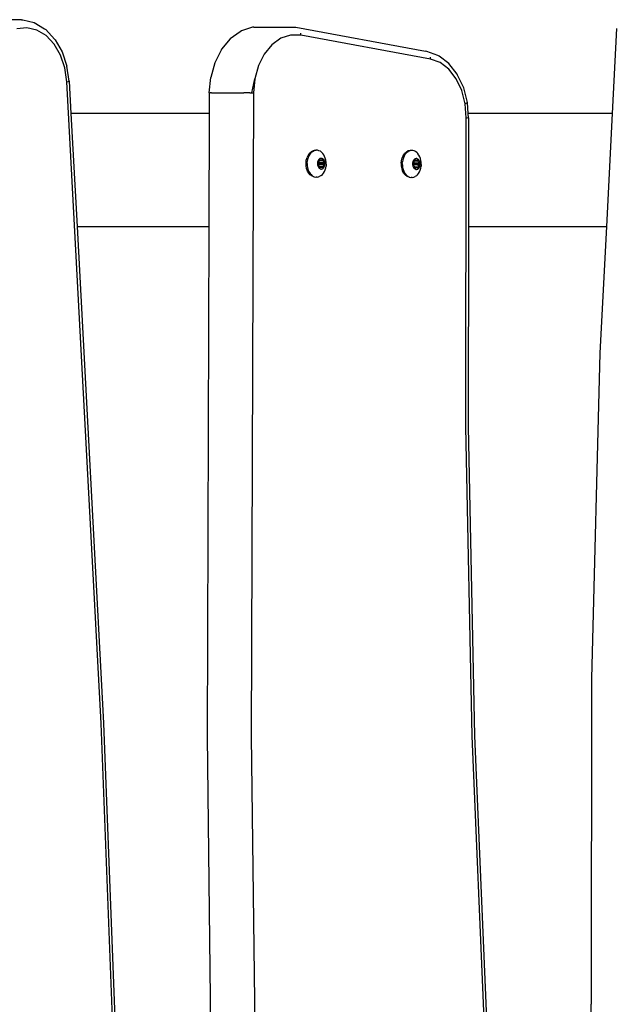
# Model space of a CAD drawing. Units: inches. Extents: x 30 to 710, y 28 to 638.
# Drawn here: x 508 to 531, y 426 to 463 of the extents above; entities that cross this region are included whole.
import ezdxf

# ---------------------------------------------------------------- set-up
doc = ezdxf.new("R2010")
doc.units = ezdxf.units.IN
doc.header["$MEASUREMENT"] = 0
doc.layers.add('VP-EQ', color=7, linetype='Continuous', true_color=0x8a3492)

# ---------------------------------------------------------------- blocks, each defined once
blk = doc.blocks.new('1242')
at = {"color": 7}
for p, q in [((31.076, -144.196), (31.076, -143.064)), ((30.776, -144.399), (30.734, -144.027)), ((31.076, -144.196), (31.066, -144.25)), ((30.692, -144.768), (30.776, -144.399)), ((31.066, -144.25), (30.97, -144.668)), ((30.486, -145.112), (30.692, -144.768)), ((30.97, -144.668), (30.737, -145.057)), ((30.169, -145.411), (30.486, -145.112)), ((30.711, -145.098), (30.357, -145.432)), ((30.737, -145.057), (30.711, -145.098)), ((29.285, -145.81), (29.761, -145.649)), ((29.761, -145.649), (30.169, -145.411)), ((30.323, -145.453), (29.875, -145.713)), ((30.357, -145.432), (30.323, -145.453)), ((4.906, -147.164), (28.768, -145.887)), ((27.585, -146.039), (23.385, -146.263)), ((28.786, -145.974), (27.585, -146.039)), ((27.585, -151.172), (27.585, -146.039)), ((28.768, -145.887), (29.285, -145.81)), ((28.768, -145.887), (28.775, -145.935)), ((28.781, -145.964), (28.775, -145.935)), ((28.781, -145.964), (28.786, -145.974)), ((28.786, -145.974), (29.353, -145.89)), ((29.875, -145.713), (29.353, -145.89)), ((23.385, -146.263), (4.919, -147.252)), ((23.385, -146.263), (23.385, -151.158)), ((-18.991, -148.073), (4.906, -147.164)), ((4.919, -147.252), (-18.981, -148.161)), ((4.422, -151.095), (-19.51, -151.385)), ((23.385, -151.158), (4.422, -151.095)), ((27.585, -151.172), (23.385, -151.158)), ((28.357, -151.175), (27.585, -151.172)), ((28.357, -151.175), (28.358, -151.185)), ((28.357, -151.175), (28.931, -151.23)), ((28.358, -151.185), (28.358, -151.215)), ((28.358, -151.263), (28.358, -151.215)), ((28.358, -151.263), (28.358, -152.394)), ((29.47, -151.381), (28.931, -151.23)), ((29.942, -151.618), (29.47, -151.381)), ((29.974, -151.637), (29.942, -151.618)), ((30.36, -151.953), (29.974, -151.637)), ((30.629, -152.325), (30.36, -151.953)), ((28.356, -152.684), (28.357, -152.606)), ((28.357, -152.606), (28.358, -152.529)), ((28.358, -152.394), (28.358, -152.456)), ((28.358, -152.529), (28.358, -152.456)), ((30.657, -152.369), (30.629, -152.325)), ((30.794, -152.781), (30.657, -152.369)), ((4.423, -152.739), (-19.504, -153.028)), ((28.354, -152.818), (4.423, -152.739)), ((28.355, -152.756), (28.354, -152.818)), ((28.877, -152.869), (28.354, -152.818)), ((28.356, -152.684), (28.355, -152.756)), ((28.355, -152.756), (28.877, -152.869)), ((29.368, -153.006), (28.877, -152.869)), ((29.799, -153.223), (29.368, -153.006)), ((30.804, -152.835), (30.794, -152.781)), ((30.804, -152.835), (30.804, -153.966)), ((30.145, -153.505), (29.799, -153.223)), ((30.385, -153.838), (30.145, -153.505)), ((30.506, -154.202), (30.385, -153.838)), ((30.804, -153.966), (30.798, -154.391)), ((30.798, -154.391), (29.907, -159.211)), ((30.501, -154.575), (30.506, -154.202)), ((25.369, -154.875), (25.45, -154.829)), ((25.45, -154.829), (25.543, -154.795)), ((25.516, -154.846), (25.45, -154.871)), ((25.586, -154.828), (25.516, -154.846)), ((25.543, -154.795), (25.644, -154.776)), ((25.659, -154.817), (25.586, -154.828)), ((25.644, -154.776), (25.749, -154.773)), ((25.734, -154.815), (25.659, -154.817)), ((25.734, -154.815), (25.808, -154.82)), ((25.749, -154.773), (25.852, -154.784)), ((25.881, -154.833), (25.808, -154.82)), ((25.852, -154.784), (25.949, -154.811)), ((25.949, -154.853), (25.881, -154.833)), ((26.037, -154.851), (25.949, -154.811)), ((29.61, -159.396), (30.501, -154.575)), ((30.501, -154.575), (30.578, -154.575)), ((25.224, -155.133), (25.222, -155.143)), ((25.222, -155.143), (25.223, -155.149)), ((25.222, -155.186), (25.223, -155.149)), ((25.222, -155.186), (25.231, -155.238)), ((25.228, -155.069), (25.224, -155.133)), ((25.237, -155.081), (25.224, -155.133)), ((25.228, -155.069), (25.255, -154.998)), ((25.261, -155.031), (25.237, -155.081)), ((25.255, -154.998), (25.303, -154.932)), ((25.295, -154.984), (25.261, -155.031)), ((25.295, -154.984), (25.338, -154.941)), ((25.303, -154.932), (25.369, -154.875)), ((25.391, -154.903), (25.338, -154.941)), ((25.45, -154.871), (25.391, -154.903)), ((25.639, -155.209), (25.613, -155.219)), ((25.667, -155.202), (25.639, -155.209)), ((25.697, -155.197), (25.667, -155.202)), ((25.726, -155.196), (25.697, -155.197)), ((25.699, -155.215), (25.703, -155.213)), ((25.703, -155.213), (25.707, -155.211)), ((25.707, -155.211), (25.712, -155.211)), ((25.712, -155.211), (25.718, -155.211)), ((25.712, -155.211), (25.713, -155.23)), ((25.718, -155.211), (25.723, -155.212)), ((25.723, -155.212), (25.727, -155.214)), ((25.756, -155.198), (25.726, -155.196)), ((25.785, -155.204), (25.756, -155.198)), ((25.813, -155.212), (25.785, -155.204)), ((25.838, -155.223), (25.813, -155.212)), ((26.013, -154.881), (25.949, -154.853)), ((26.07, -154.915), (26.013, -154.881)), ((26.111, -154.904), (26.037, -154.851)), ((26.12, -154.955), (26.07, -154.915)), ((26.111, -154.904), (26.167, -154.966)), ((26.16, -154.999), (26.12, -154.955)), ((26.16, -154.999), (26.191, -155.047)), ((26.205, -155.035), (26.167, -154.966)), ((26.211, -155.098), (26.191, -155.047)), ((26.221, -155.108), (26.205, -155.035)), ((26.206, -155.255), (26.219, -155.203)), ((26.218, -155.137), (26.211, -155.098)), ((26.218, -155.137), (26.221, -155.108)), ((26.221, -155.15), (26.218, -155.137)), ((26.219, -155.203), (26.221, -155.15)), ((25.231, -155.238), (25.252, -155.289)), ((25.282, -155.337), (25.252, -155.289)), ((25.282, -155.337), (25.323, -155.382)), ((25.323, -155.382), (25.372, -155.421)), ((25.372, -155.421), (25.43, -155.455)), ((25.43, -155.455), (25.493, -155.483)), ((25.493, -155.483), (25.562, -155.503)), ((25.528, -155.303), (25.522, -155.324)), ((25.522, -155.324), (25.522, -155.345)), ((25.522, -155.345), (25.525, -155.366)), ((25.525, -155.366), (25.533, -155.386)), ((25.537, -155.283), (25.528, -155.303)), ((25.533, -155.386), (25.546, -155.405)), ((25.551, -155.264), (25.537, -155.283)), ((25.546, -155.405), (25.562, -155.423)), ((25.568, -155.247), (25.551, -155.264)), ((25.559, -155.283), (25.561, -155.28)), ((25.561, -155.28), (25.559, -155.287)), ((25.559, -155.287), (25.559, -155.283)), ((25.56, -155.29), (25.559, -155.287)), ((25.562, -155.294), (25.56, -155.29)), ((25.561, -155.28), (25.564, -155.277)), ((25.562, -155.294), (25.569, -155.301)), ((25.562, -155.423), (25.582, -155.439)), ((25.562, -155.503), (25.635, -155.516)), ((25.564, -155.277), (25.568, -155.274)), ((25.567, -155.396), (25.569, -155.393)), ((25.567, -155.4), (25.567, -155.396)), ((25.568, -155.403), (25.567, -155.4)), ((25.589, -155.232), (25.568, -155.247)), ((25.568, -155.274), (25.573, -155.273)), ((25.568, -155.274), (25.569, -155.301)), ((25.57, -155.407), (25.568, -155.403)), ((25.578, -155.311), (25.569, -155.301)), ((25.569, -155.393), (25.582, -155.374)), ((25.574, -155.41), (25.57, -155.407)), ((25.573, -155.273), (25.578, -155.272)), ((25.578, -155.412), (25.574, -155.41)), ((25.578, -155.272), (25.578, -155.311)), ((25.578, -155.272), (25.582, -155.272)), ((25.578, -155.311), (25.582, -155.272)), ((25.578, -155.311), (25.588, -155.272)), ((25.581, -155.315), (25.578, -155.311)), ((25.583, -155.413), (25.578, -155.412)), ((25.583, -155.32), (25.581, -155.315)), ((25.582, -155.272), (25.588, -155.272)), ((25.582, -155.343), (25.583, -155.325)), ((25.585, -155.36), (25.582, -155.343)), ((25.582, -155.374), (25.585, -155.37)), ((25.588, -155.413), (25.582, -155.374)), ((25.582, -155.439), (25.605, -155.453)), ((25.583, -155.325), (25.583, -155.32)), ((25.588, -155.413), (25.583, -155.413)), ((25.586, -155.365), (25.585, -155.36)), ((25.585, -155.37), (25.586, -155.365)), ((25.588, -155.272), (25.607, -155.271)), ((25.617, -155.412), (25.588, -155.413)), ((25.613, -155.219), (25.589, -155.232)), ((25.605, -155.453), (25.63, -155.464)), ((25.607, -155.271), (25.614, -155.27)), ((25.614, -155.27), (25.62, -155.268)), ((25.617, -155.269), (25.617, -155.412)), ((25.624, -155.413), (25.617, -155.412)), ((25.62, -155.268), (25.626, -155.265)), ((25.631, -155.414), (25.624, -155.413)), ((25.626, -155.265), (25.645, -155.255)), ((25.63, -155.464), (25.658, -155.472)), ((25.637, -155.417), (25.631, -155.414)), ((25.709, -155.521), (25.635, -155.516)), ((25.658, -155.426), (25.637, -155.417)), ((25.645, -155.255), (25.667, -155.246)), ((25.68, -155.432), (25.658, -155.426)), ((25.658, -155.472), (25.687, -155.477)), ((25.667, -155.246), (25.673, -155.244)), ((25.673, -155.244), (25.678, -155.241)), ((25.678, -155.241), (25.682, -155.237)), ((25.68, -155.371), (25.687, -155.372)), ((25.687, -155.434), (25.68, -155.432)), ((25.682, -155.237), (25.692, -155.225)), ((25.692, -155.437), (25.687, -155.434)), ((25.687, -155.477), (25.716, -155.479)), ((25.692, -155.225), (25.696, -155.218)), ((25.697, -155.229), (25.692, -155.225)), ((25.692, -155.372), (25.697, -155.372)), ((25.697, -155.441), (25.692, -155.437)), ((25.696, -155.218), (25.699, -155.215)), ((25.696, -155.218), (25.696, -155.226)), ((25.696, -155.226), (25.697, -155.229)), ((25.713, -155.235), (25.697, -155.229)), ((25.697, -155.229), (25.697, -155.372)), ((25.697, -155.372), (25.697, -155.441)), ((25.713, -155.458), (25.697, -155.441)), ((25.709, -155.521), (25.784, -155.519)), ((25.72, -155.231), (25.713, -155.23)), ((25.713, -155.23), (25.713, -155.235)), ((25.724, -155.24), (25.713, -155.235)), ((25.713, -155.246), (25.713, -155.372)), ((25.713, -155.372), (25.72, -155.372)), ((25.713, -155.372), (25.713, -155.458)), ((25.716, -155.461), (25.713, -155.458)), ((25.72, -155.463), (25.716, -155.461)), ((25.716, -155.479), (25.746, -155.478)), ((25.725, -155.465), (25.72, -155.463)), ((25.746, -155.246), (25.724, -155.24)), ((25.725, -155.372), (25.73, -155.372)), ((25.73, -155.465), (25.725, -155.465)), ((25.727, -155.214), (25.73, -155.217)), ((25.73, -155.217), (25.746, -155.234)), ((25.736, -155.464), (25.73, -155.465)), ((25.74, -155.463), (25.736, -155.464)), ((25.744, -155.46), (25.74, -155.463)), ((25.746, -155.234), (25.744, -155.248)), ((25.744, -155.248), (25.747, -155.457)), ((25.747, -155.457), (25.744, -155.46)), ((25.746, -155.234), (25.75, -155.238)), ((25.746, -155.478), (25.776, -155.474)), ((25.76, -155.439), (25.747, -155.457)), ((25.75, -155.238), (25.756, -155.241)), ((25.756, -155.241), (25.762, -155.243)), ((25.764, -155.435), (25.76, -155.439)), ((25.762, -155.243), (25.785, -155.25)), ((25.762, -155.243), (25.764, -155.25)), ((25.769, -155.25), (25.764, -155.25)), ((25.764, -155.25), (25.764, -155.371)), ((25.764, -155.371), (25.769, -155.37)), ((25.764, -155.371), (25.764, -155.435)), ((25.769, -155.431), (25.764, -155.435)), ((25.776, -155.429), (25.769, -155.431)), ((25.797, -155.421), (25.776, -155.429)), ((25.776, -155.474), (25.804, -155.467)), ((25.784, -155.519), (25.857, -155.508)), ((25.785, -155.25), (25.806, -155.259)), ((25.817, -155.41), (25.797, -155.421)), ((25.804, -155.467), (25.83, -155.457)), ((25.806, -155.259), (25.812, -155.261)), ((25.812, -155.261), (25.819, -155.263)), ((25.817, -155.364), (25.822, -155.362)), ((25.822, -155.407), (25.817, -155.41)), ((25.819, -155.263), (25.826, -155.263)), ((25.829, -155.405), (25.822, -155.407)), ((25.826, -155.263), (25.836, -155.263)), ((25.836, -155.404), (25.829, -155.405)), ((25.83, -155.457), (25.854, -155.444)), ((25.836, -155.263), (25.855, -155.262)), ((25.836, -155.263), (25.836, -155.404)), ((25.865, -155.403), (25.836, -155.404)), ((25.861, -155.236), (25.838, -155.223)), ((25.854, -155.444), (25.875, -155.429)), ((25.855, -155.262), (25.86, -155.262)), ((25.86, -155.301), (25.855, -155.262)), ((25.858, -155.306), (25.857, -155.311)), ((25.857, -155.311), (25.858, -155.315)), ((25.857, -155.508), (25.927, -155.49)), ((25.86, -155.301), (25.858, -155.306)), ((25.858, -155.315), (25.861, -155.333)), ((25.86, -155.262), (25.865, -155.264)), ((25.86, -155.262), (25.86, -155.301)), ((25.865, -155.295), (25.86, -155.301)), ((25.861, -155.333), (25.86, -155.35)), ((25.86, -155.35), (25.86, -155.355)), ((25.86, -155.355), (25.862, -155.36)), ((25.881, -155.252), (25.861, -155.236)), ((25.862, -155.36), (25.865, -155.364)), ((25.865, -155.264), (25.869, -155.266)), ((25.865, -155.264), (25.865, -155.295)), ((25.874, -155.283), (25.865, -155.295)), ((25.865, -155.364), (25.881, -155.382)), ((25.865, -155.364), (25.865, -155.403)), ((25.87, -155.403), (25.865, -155.403)), ((25.869, -155.266), (25.873, -155.269)), ((25.875, -155.401), (25.87, -155.403)), ((25.873, -155.269), (25.875, -155.272)), ((25.876, -155.276), (25.874, -155.283)), ((25.875, -155.279), (25.874, -155.283)), ((25.875, -155.272), (25.876, -155.276)), ((25.876, -155.276), (25.875, -155.279)), ((25.879, -155.399), (25.875, -155.401)), ((25.875, -155.429), (25.892, -155.411)), ((25.882, -155.396), (25.879, -155.399)), ((25.897, -155.27), (25.881, -155.252)), ((25.881, -155.382), (25.883, -155.385)), ((25.883, -155.392), (25.882, -155.396)), ((25.883, -155.385), (25.884, -155.389)), ((25.884, -155.389), (25.883, -155.392)), ((25.892, -155.411), (25.906, -155.393)), ((25.909, -155.289), (25.897, -155.27)), ((25.906, -155.393), (25.915, -155.373)), ((25.917, -155.31), (25.909, -155.289)), ((25.915, -155.373), (25.92, -155.352)), ((25.921, -155.331), (25.917, -155.31)), ((25.92, -155.352), (25.921, -155.331)), ((25.927, -155.49), (25.993, -155.465)), ((25.993, -155.465), (26.052, -155.433)), ((26.052, -155.433), (26.104, -155.395)), ((26.148, -155.352), (26.104, -155.395)), ((26.148, -155.352), (26.182, -155.305)), ((26.182, -155.305), (26.206, -155.255)), ((25.244, -158.534), (25.292, -158.468)), ((25.284, -158.519), (25.327, -158.476)), ((25.292, -158.468), (25.358, -158.411)), ((25.38, -158.438), (25.327, -158.476)), ((25.358, -158.411), (25.439, -158.364)), ((25.439, -158.407), (25.38, -158.438)), ((25.532, -158.331), (25.439, -158.364)), ((25.505, -158.381), (25.439, -158.407)), ((25.575, -158.363), (25.505, -158.381)), ((25.633, -158.312), (25.532, -158.331)), ((25.648, -158.353), (25.575, -158.363)), ((25.738, -158.308), (25.633, -158.312)), ((25.723, -158.35), (25.648, -158.353)), ((25.723, -158.35), (25.797, -158.355)), ((25.738, -158.308), (25.841, -158.32)), ((25.87, -158.368), (25.797, -158.355)), ((25.841, -158.32), (25.938, -158.346)), ((25.938, -158.389), (25.87, -158.368)), ((26.026, -158.387), (25.938, -158.346)), ((26.002, -158.416), (25.938, -158.389)), ((26.059, -158.45), (26.002, -158.416)), ((26.026, -158.387), (26.1, -158.439)), ((26.109, -158.49), (26.059, -158.45)), ((26.156, -158.501), (26.1, -158.439)), ((26.149, -158.534), (26.109, -158.49)), ((26.194, -158.57), (26.156, -158.501)), ((25.213, -158.668), (25.211, -158.679)), ((25.211, -158.679), (25.212, -158.685)), ((25.211, -158.721), (25.212, -158.685)), ((25.211, -158.721), (25.22, -158.774)), ((25.217, -158.605), (25.213, -158.668)), ((25.226, -158.616), (25.213, -158.668)), ((25.217, -158.605), (25.244, -158.534)), ((25.22, -158.774), (25.241, -158.824)), ((25.25, -158.566), (25.226, -158.616)), ((25.271, -158.873), (25.241, -158.824)), ((25.284, -158.519), (25.25, -158.566)), ((25.271, -158.873), (25.312, -158.917)), ((25.517, -158.838), (25.511, -158.859)), ((25.511, -158.859), (25.511, -158.88)), ((25.526, -158.818), (25.517, -158.838)), ((25.54, -158.8), (25.526, -158.818)), ((25.557, -158.782), (25.54, -158.8)), ((25.548, -158.819), (25.55, -158.815)), ((25.55, -158.815), (25.548, -158.822)), ((25.548, -158.822), (25.548, -158.819)), ((25.549, -158.826), (25.548, -158.822)), ((25.551, -158.829), (25.549, -158.826)), ((25.55, -158.815), (25.553, -158.812)), ((25.551, -158.829), (25.558, -158.837)), ((25.553, -158.812), (25.557, -158.81)), ((25.578, -158.767), (25.557, -158.782)), ((25.557, -158.81), (25.562, -158.808)), ((25.557, -158.81), (25.558, -158.837)), ((25.567, -158.847), (25.558, -158.837)), ((25.562, -158.808), (25.567, -158.808)), ((25.567, -158.808), (25.571, -158.807)), ((25.567, -158.847), (25.571, -158.807)), ((25.567, -158.847), (25.577, -158.807)), ((25.567, -158.808), (25.567, -158.847)), ((25.57, -158.851), (25.567, -158.847)), ((25.572, -158.856), (25.57, -158.851)), ((25.571, -158.807), (25.577, -158.807)), ((25.571, -158.878), (25.572, -158.861)), ((25.572, -158.861), (25.572, -158.856)), ((25.577, -158.807), (25.596, -158.806)), ((25.602, -158.754), (25.578, -158.767)), ((25.596, -158.806), (25.603, -158.806)), ((25.628, -158.744), (25.602, -158.754)), ((25.603, -158.806), (25.609, -158.804)), ((25.606, -158.805), (25.606, -158.948)), ((25.609, -158.804), (25.615, -158.801)), ((25.615, -158.801), (25.634, -158.79)), ((25.656, -158.737), (25.628, -158.744)), ((25.634, -158.79), (25.656, -158.782)), ((25.686, -158.733), (25.656, -158.737)), ((25.656, -158.782), (25.662, -158.78)), ((25.662, -158.78), (25.669, -158.775)), ((25.669, -158.775), (25.671, -158.772)), ((25.676, -158.773), (25.669, -158.775)), ((25.671, -158.772), (25.676, -158.773)), ((25.676, -158.773), (25.681, -158.771)), ((25.681, -158.765), (25.685, -158.754)), ((25.686, -158.765), (25.681, -158.765)), ((25.681, -158.771), (25.681, -158.765)), ((25.681, -158.765), (25.686, -158.769)), ((25.686, -158.769), (25.681, -158.771)), ((25.686, -158.769), (25.681, -158.908)), ((25.685, -158.754), (25.688, -158.751)), ((25.715, -158.732), (25.686, -158.733)), ((25.688, -158.751), (25.692, -158.748)), ((25.702, -158.761), (25.689, -158.768)), ((25.692, -158.748), (25.696, -158.747)), ((25.696, -158.747), (25.701, -158.746)), ((25.701, -158.746), (25.707, -158.746)), ((25.701, -158.746), (25.702, -158.761)), ((25.718, -158.751), (25.702, -158.761)), ((25.702, -158.782), (25.702, -158.908)), ((25.707, -158.746), (25.712, -158.748)), ((25.712, -158.748), (25.718, -158.751)), ((25.745, -158.734), (25.715, -158.732)), ((25.718, -158.751), (25.735, -158.77)), ((25.733, -158.784), (25.736, -158.781)), ((25.733, -158.784), (25.736, -158.993)), ((25.735, -158.77), (25.741, -158.774)), ((25.741, -158.774), (25.745, -158.777)), ((25.774, -158.739), (25.745, -158.734)), ((25.745, -158.777), (25.751, -158.779)), ((25.751, -158.779), (25.774, -158.785)), ((25.751, -158.779), (25.753, -158.906)), ((25.802, -158.747), (25.774, -158.739)), ((25.774, -158.785), (25.795, -158.794)), ((25.795, -158.794), (25.801, -158.797)), ((25.801, -158.797), (25.808, -158.798)), ((25.827, -158.758), (25.802, -158.747)), ((25.808, -158.798), (25.815, -158.799)), ((25.815, -158.799), (25.825, -158.798)), ((25.825, -158.798), (25.825, -158.94)), ((25.825, -158.798), (25.844, -158.798)), ((25.85, -158.772), (25.827, -158.758)), ((25.844, -158.798), (25.849, -158.798)), ((25.849, -158.837), (25.844, -158.798)), ((25.847, -158.841), (25.846, -158.846)), ((25.846, -158.846), (25.847, -158.851)), ((25.849, -158.837), (25.847, -158.841)), ((25.847, -158.851), (25.85, -158.868)), ((25.849, -158.798), (25.854, -158.799)), ((25.849, -158.798), (25.849, -158.837)), ((25.854, -158.83), (25.849, -158.837)), ((25.85, -158.868), (25.849, -158.886)), ((25.87, -158.788), (25.85, -158.772)), ((25.854, -158.799), (25.858, -158.801)), ((25.854, -158.799), (25.854, -158.83)), ((25.863, -158.818), (25.854, -158.83)), ((25.858, -158.801), (25.862, -158.804)), ((25.862, -158.804), (25.864, -158.808)), ((25.865, -158.811), (25.863, -158.818)), ((25.864, -158.815), (25.863, -158.818)), ((25.864, -158.808), (25.865, -158.811)), ((25.865, -158.811), (25.864, -158.815)), ((25.886, -158.806), (25.87, -158.788)), ((25.898, -158.825), (25.886, -158.806)), ((25.906, -158.845), (25.898, -158.825)), ((25.91, -158.866), (25.906, -158.845)), ((25.909, -158.887), (25.91, -158.866)), ((26.137, -158.888), (26.171, -158.841)), ((26.149, -158.534), (26.18, -158.583)), ((26.171, -158.841), (26.195, -158.791)), ((26.2, -158.633), (26.18, -158.583)), ((26.21, -158.643), (26.194, -158.57)), ((26.195, -158.791), (26.208, -158.739)), ((26.207, -158.673), (26.2, -158.633)), ((26.207, -158.673), (26.21, -158.643)), ((26.21, -158.686), (26.207, -158.673)), ((26.208, -158.739), (26.21, -158.686)), ((25.312, -158.917), (25.361, -158.957)), ((25.361, -158.957), (25.419, -158.991)), ((25.419, -158.991), (25.482, -159.018)), ((25.482, -159.018), (25.551, -159.039)), ((25.511, -158.88), (25.514, -158.901)), ((25.514, -158.901), (25.522, -158.922)), ((25.522, -158.922), (25.535, -158.941)), ((25.535, -158.941), (25.551, -158.959)), ((25.551, -158.959), (25.571, -158.974)), ((25.551, -159.039), (25.624, -159.052)), ((25.556, -158.932), (25.558, -158.928)), ((25.556, -158.935), (25.556, -158.932)), ((25.557, -158.939), (25.556, -158.935)), ((25.559, -158.942), (25.557, -158.939)), ((25.558, -158.928), (25.571, -158.91)), ((25.563, -158.945), (25.559, -158.942)), ((25.567, -158.947), (25.563, -158.945)), ((25.572, -158.948), (25.567, -158.947)), ((25.574, -158.895), (25.571, -158.878)), ((25.571, -158.91), (25.574, -158.905)), ((25.577, -158.949), (25.571, -158.91)), ((25.571, -158.974), (25.594, -158.988)), ((25.577, -158.949), (25.572, -158.948)), ((25.575, -158.9), (25.574, -158.895)), ((25.574, -158.905), (25.575, -158.9)), ((25.606, -158.948), (25.577, -158.949)), ((25.594, -158.988), (25.619, -158.999)), ((25.613, -158.948), (25.606, -158.948)), ((25.62, -158.95), (25.613, -158.948)), ((25.619, -158.999), (25.647, -159.007)), ((25.626, -158.952), (25.62, -158.95)), ((25.698, -159.057), (25.624, -159.052)), ((25.647, -158.961), (25.626, -158.952)), ((25.669, -158.968), (25.647, -158.961)), ((25.647, -159.007), (25.676, -159.013)), ((25.669, -158.906), (25.676, -158.907)), ((25.676, -158.97), (25.669, -158.968)), ((25.681, -158.973), (25.676, -158.97)), ((25.676, -159.013), (25.705, -159.015)), ((25.681, -158.908), (25.686, -158.908)), ((25.681, -158.908), (25.681, -158.973)), ((25.686, -158.977), (25.681, -158.973)), ((25.702, -158.994), (25.686, -158.977)), ((25.698, -159.057), (25.773, -159.054)), ((25.702, -158.908), (25.709, -158.908)), ((25.702, -158.908), (25.702, -158.994)), ((25.705, -158.997), (25.702, -158.994)), ((25.709, -158.999), (25.705, -158.997)), ((25.705, -159.015), (25.735, -159.014)), ((25.714, -159), (25.709, -158.999)), ((25.714, -158.908), (25.719, -158.908)), ((25.719, -159), (25.714, -159)), ((25.725, -159), (25.719, -159)), ((25.729, -158.998), (25.725, -159)), ((25.733, -158.996), (25.729, -158.998)), ((25.736, -158.993), (25.733, -158.996)), ((25.735, -159.014), (25.765, -159.009)), ((25.749, -158.974), (25.736, -158.993)), ((25.753, -158.97), (25.749, -158.974)), ((25.753, -158.906), (25.758, -158.906)), ((25.753, -158.906), (25.753, -158.97)), ((25.758, -158.967), (25.753, -158.97)), ((25.765, -158.965), (25.758, -158.967)), ((25.786, -158.956), (25.765, -158.965)), ((25.765, -159.009), (25.793, -159.002)), ((25.773, -159.054), (25.846, -159.044)), ((25.806, -158.946), (25.786, -158.956)), ((25.793, -159.002), (25.819, -158.992)), ((25.806, -158.899), (25.811, -158.898)), ((25.811, -158.943), (25.806, -158.946)), ((25.818, -158.941), (25.811, -158.943)), ((25.825, -158.94), (25.818, -158.941)), ((25.819, -158.992), (25.843, -158.979)), ((25.854, -158.939), (25.825, -158.94)), ((25.843, -158.979), (25.864, -158.964)), ((25.846, -159.044), (25.916, -159.026)), ((25.849, -158.886), (25.849, -158.891)), ((25.849, -158.891), (25.851, -158.896)), ((25.851, -158.896), (25.854, -158.9)), ((25.854, -158.9), (25.87, -158.917)), ((25.854, -158.9), (25.854, -158.939)), ((25.859, -158.938), (25.854, -158.939)), ((25.864, -158.937), (25.859, -158.938)), ((25.868, -158.934), (25.864, -158.937)), ((25.864, -158.964), (25.881, -158.947)), ((25.871, -158.931), (25.868, -158.934)), ((25.87, -158.917), (25.872, -158.921)), ((25.872, -158.928), (25.871, -158.931)), ((25.872, -158.921), (25.873, -158.924)), ((25.873, -158.924), (25.872, -158.928)), ((25.881, -158.947), (25.895, -158.928)), ((25.895, -158.928), (25.904, -158.908)), ((25.904, -158.908), (25.909, -158.887)), ((25.916, -159.026), (25.982, -159.001)), ((25.982, -159.001), (26.041, -158.969)), ((26.041, -158.969), (26.093, -158.931)), ((26.137, -158.888), (26.093, -158.931)), ((29.897, -159.265), (29.907, -159.211)), ((29.48, -159.754), (29.61, -159.396)), ((29.61, -159.396), (29.687, -159.396)), ((29.75, -159.672), (29.897, -159.265)), ((29.231, -160.08), (29.48, -159.754)), ((29.443, -160.08), (29.722, -159.715)), ((29.722, -159.715), (29.75, -159.672)), ((28.879, -160.354), (29.231, -160.08)), ((29.049, -160.387), (29.443, -160.08)), ((27.432, -160.725), (27.952, -160.686)), ((27.952, -160.686), (28.445, -160.56)), ((27.97, -160.733), (27.952, -160.686)), ((28, -160.77), (28.541, -160.632)), ((28.445, -160.56), (28.879, -160.354)), ((28.541, -160.632), (29.018, -160.406)), ((29.018, -160.406), (29.049, -160.387)), ((-7.034, -161.436), (4.443, -160.949)), ((4.452, -161.037), (-7.018, -161.523)), ((4.443, -160.949), (15.935, -160.712)), ((15.938, -160.8), (4.452, -161.037)), ((15.935, -160.712), (27.432, -160.725)), ((23.385, -160.808), (15.938, -160.8)), ((23.385, -160.808), (23.385, -165.935)), ((27.428, -160.813), (23.385, -160.808)), ((27.428, -160.813), (27.585, -160.801)), ((27.432, -160.725), (27.431, -160.773)), ((27.585, -160.801), (28, -160.77)), ((27.585, -166.148), (27.585, -160.801)), ((27.986, -160.761), (27.97, -160.733)), ((27.986, -160.761), (28, -160.77)), ((-17.021, -165.369), (-5.53, -165.367)), ((6.577, -165.382), (-5.53, -165.367)), ((18.677, -165.696), (6.577, -165.382)), ((23.385, -165.935), (18.677, -165.696)), ((27.585, -166.148), (23.385, -165.935)), ((30.753, -166.309), (27.585, -166.148))]:
    blk.add_line(p, q, dxfattribs=at)

msp = doc.modelspace()

# ---------------------------------------------------------------- block references
at = {"layer": 'VP-EQ', "rotation": 90.00000000000001}
msp.add_blockref('1242', (364.287, 432.014), dxfattribs=at)

doc.saveas('drawing.dxf')
